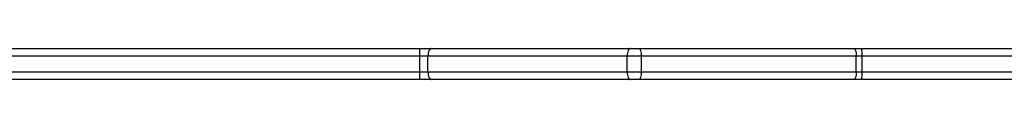
# Model space of a CAD drawing. Units: millimetres. Extents: x -4534 to 383208, y -3372 to 4784.
# Drawn here: x 1259 to 1637, y 3199 to 3211 of the extents above; entities that cross this region are included whole.
import ezdxf

# ---------------------------------------------------------------- set-up
doc = ezdxf.new("R2010")
doc.units = ezdxf.units.MM
doc.layers.add('Toestel 2D', color=7, linetype='Continuous', lineweight=20)

# ---------------------------------------------------------------- blocks, each defined once
blk = doc.blocks.new('1437')
at = {"color": 7, "linetype": 'Continuous', "lineweight": 25}
for p, q in [((1919.105, 683.248), (1963.535, 683.248)), ((1963.54, 682.948), (1919.111, 682.948)), ((1963.535, 683.248), (1963.984, 683.248)), ((1963.54, 682.348), (1963.54, 682.948)), ((1963.855, 682.948), (1963.54, 682.948)), ((1971.499, 682.948), (1963.855, 682.948)), ((1963.855, 682.348), (1963.855, 682.948)), ((1963.984, 683.248), (1971.628, 683.248)), ((1972.042, 682.948), (1971.499, 682.948)), ((1971.499, 682.348), (1971.499, 682.948)), ((1971.628, 683.248), (1971.939, 683.248)), ((1971.939, 683.248), (1980.183, 683.248)), ((1972.042, 682.348), (1972.042, 682.948)), ((1980.286, 682.948), (1972.042, 682.948)), ((1980.183, 683.248), (1980.5, 683.248)), ((1980.286, 682.348), (1980.286, 682.948)), ((1980.508, 682.948), (1980.286, 682.948)), ((1980.5, 683.248), (1998.691, 683.248)), ((1980.508, 682.348), (1980.508, 682.948)), ((1998.722, 682.948), (1980.508, 682.948)), ((1963.54, 682.348), (1963.855, 682.348)), ((1963.855, 682.348), (1971.499, 682.348)), ((1971.499, 682.348), (1972.042, 682.348)), ((1972.042, 682.348), (1980.286, 682.348)), ((1980.286, 682.348), (1980.508, 682.348)), ((1963.535, 682.048), (1925.83, 682.048)), ((1963.984, 682.048), (1963.535, 682.048)), ((1971.628, 682.048), (1963.984, 682.048)), ((1971.939, 682.048), (1971.628, 682.048)), ((1980.183, 682.048), (1971.939, 682.048)), ((1980.5, 682.048), (1980.183, 682.048)), ((1990.425, 682.048), (1980.5, 682.048))]:
    blk.add_line(p, q, dxfattribs=at)
at = {"color": 8, "linetype": 'Continuous', "lineweight": 25}
for p, q in [((1925.519, 682.348), (1963.54, 682.348)), ((1980.508, 682.348), (1990.735, 682.348))]:
    blk.add_line(p, q, dxfattribs=at)
at = {"color": 7, "linetype": 'Continuous', "lineweight": 25, "flags": 128}
for points in [[(1963.984, 683.248), (1963.959, 683.243), (1963.935, 683.226), (1963.912, 683.198), (1963.893, 683.161), (1963.876, 683.115), (1963.864, 683.063), (1963.857, 683.007), (1963.855, 682.948)], [(1971.628, 683.248), (1971.603, 683.243), (1971.579, 683.226), (1971.556, 683.198), (1971.537, 683.161), (1971.521, 683.115), (1971.509, 683.063), (1971.501, 683.007), (1971.499, 682.948)], [(1971.939, 683.248), (1971.959, 683.243), (1971.979, 683.226), (1971.996, 683.198), (1972.012, 683.161), (1972.025, 683.115), (1972.034, 683.063), (1972.04, 683.007), (1972.042, 682.948)], [(1980.183, 683.248), (1980.203, 683.243), (1980.222, 683.226), (1980.24, 683.198), (1980.256, 683.161), (1980.269, 683.115), (1980.278, 683.063), (1980.284, 683.007), (1980.286, 682.948)], [(1963.855, 682.348), (1963.857, 682.29), (1963.864, 682.234), (1963.876, 682.182), (1963.893, 682.136), (1963.912, 682.099), (1963.935, 682.071), (1963.959, 682.054), (1963.984, 682.048)], [(1971.499, 682.348), (1971.501, 682.29), (1971.509, 682.234), (1971.521, 682.182), (1971.537, 682.136), (1971.556, 682.099), (1971.579, 682.071), (1971.603, 682.054), (1971.628, 682.048)], [(1972.042, 682.348), (1972.04, 682.29), (1972.034, 682.234), (1972.025, 682.182), (1972.012, 682.136), (1971.996, 682.099), (1971.979, 682.071), (1971.959, 682.054), (1971.939, 682.048)], [(1980.286, 682.348), (1980.284, 682.29), (1980.278, 682.234), (1980.269, 682.182), (1980.256, 682.136), (1980.24, 682.099), (1980.222, 682.071), (1980.203, 682.054), (1980.183, 682.048)]]:
    blk.add_lwpolyline(points, dxfattribs=at)
at = {"color": 7, "linetype": 'Continuous', "lineweight": 25}
for centre, radius, start, end in [((1959.175, 683.023), 4.366, 359.0209, 2.9596), ((1977.781, 683.024), 2.728, 358.4217, 4.7285), ((1959.176, 682.274), 4.365, 357.0401, 0.9793), ((1977.782, 682.273), 2.727, 355.271, 1.5787)]:
    blk.add_arc(centre, radius, start, end, dxfattribs=at)
blk = doc.blocks.new('VPL-03-WD1437')
at = {"layer": 'Toestel 2D', "color": 0, "xscale": 10, "yscale": 10, "zscale": 10}
blk.add_blockref('1437', (-18222.98, -3621.2), dxfattribs=at)

msp = doc.modelspace()

# ---------------------------------------------------------------- block references
msp.add_blockref('VPL-03-WD1437', (0, 0))

doc.saveas('drawing.dxf')
